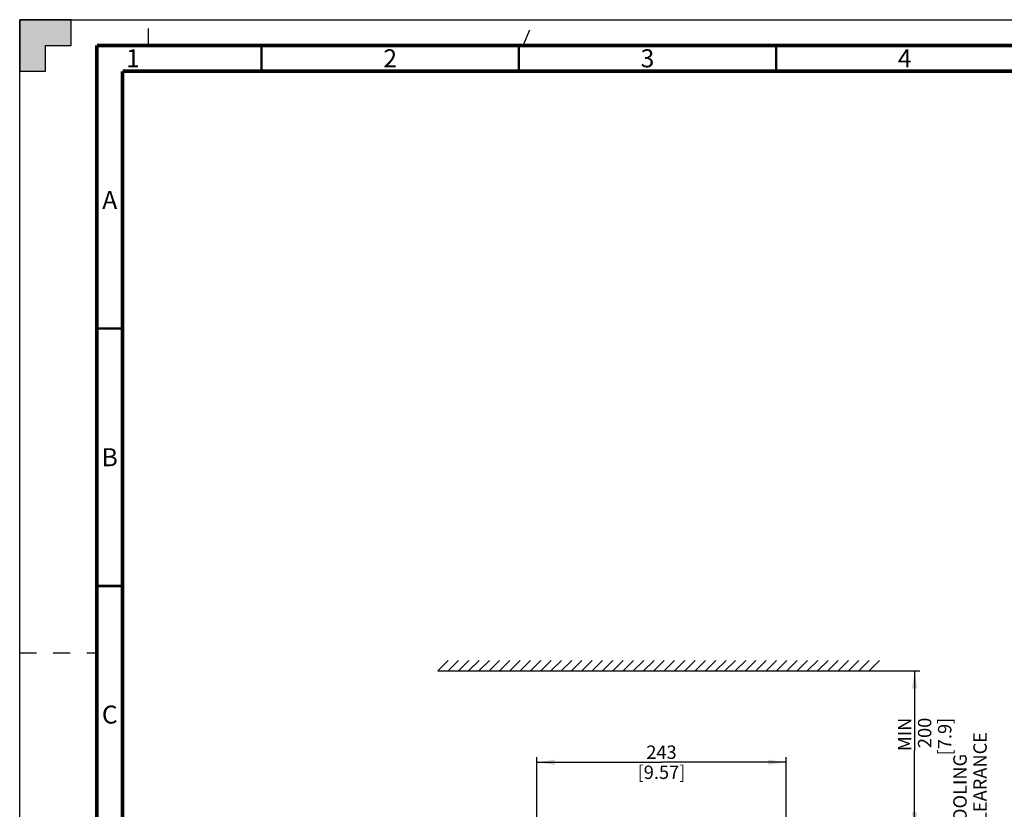
# Model space of a CAD drawing. Units: millimetres. Extents: x 0 to 594, y 0 to 420.
# Drawn here: x 0 to 191, y 267 to 420 of the extents above; entities that cross this region are included whole.
import ezdxf

# ---------------------------------------------------------------- set-up
doc = ezdxf.new("R2010")
doc.units = ezdxf.units.MM
doc.header["$LTSCALE"] = 32.67
doc.linetypes.add('DASHED', pattern=[0.2, 0.1, -0.1])
doc.layers.get('0').update_dxf_attribs({"linetype": 'CONTINUOUS'})
doc.styles.get("Standard").update_dxf_attribs({"font": 'myriadpro-light.otf'})
doc.dimstyles.new('DIMSTYLE_1', dxfattribs={"dimtxt": 2.6, "dimasz": 3.5, "dimexe": 1, "dimexo": 0, "dimgap": 0.65, "dimtad": 1, "dimdsep": 46, "dimtxsty": 'STANDARD', "dimblk": '_FILLED', "dimblk1": '_FILLED', "dimblk2": '_FILLED', "dimcen": 0.09, "dimclrt": 5, "dimadec": 0, "dimazin": 0, "dimtp": 0.3, "dimtm": 0.3, "dimtfac": 1, "dimtofl": 0, "dimtmove": 0, "dimatfit": 3, "dimldrblk": '_FILLED', "dimfxl": 1, "dimtolj": 1, "dimarcsym": 0})
doc.dimstyles.new('DIMSTYLE_2', dxfattribs={"dimtxt": 2.6, "dimasz": 3.5, "dimexe": 1, "dimexo": 0, "dimgap": 0.65, "dimtad": 1, "dimdsep": 46, "dimtxsty": 'STANDARD', "dimblk": '_FILLED', "dimblk1": '_FILLED', "dimblk2": '_FILLED', "dimcen": 0.09, "dimclrt": 5, "dimadec": 0, "dimazin": 0, "dimtp": 0.1, "dimtm": 0.1, "dimtfac": 1, "dimtofl": 0, "dimtmove": 0, "dimatfit": 3, "dimldrblk": '_FILLED', "dimfxl": 1, "dimtolj": 1, "dimarcsym": 0})

# ---------------------------------------------------------------- blocks, each defined once
blk = doc.blocks.new('_FILLED')
at = {"color": 0, "linetype": 'BYBLOCK'}
blk.add_solid([(0, 0), (-1, 0.143), (-1, -0.143)], dxfattribs=at)
blk = doc.blocks.new('*D0')
at = {"color": 2, "linetype": 'CONTINUOUS'}
for p, q in [((166.27, 293.52), (173.26, 293.52)), ((173.26, 293.52), (174.91, 293.52)), ((173.91, 293.52), (173.91, 278.01)), ((173.91, 262.51), (173.91, 278.01)), ((147.25, 262.51), (173.26, 262.51)), ((173.26, 262.51), (174.91, 262.51))]:
    blk.add_line(p, q, dxfattribs=at)
at = {"color": 2, "linetype": 'CONTINUOUS', "xscale": 3.5, "yscale": 3.5, "zscale": 3.5}
for p, rotation in [((173.91, 293.52), 90.0006135183), ((173.91, 262.51), 270.0006135183)]:
    blk.add_blockref('_FILLED', p, dxfattribs=dict(at, rotation=rotation))
at = {"color": 5, "linetype": 'CONTINUOUS', "insert": (170.66, 284.39), "char_height": 2.6, "width": 12.7534, "attachment_point": 3, "rotation": 90, "line_spacing_factor": 0.9}
blk.add_mtext('MIN 200\\P[7.9]', dxfattribs=at)
blk = doc.blocks.new('*D10')
at = {"color": 2, "linetype": 'CONTINUOUS'}
for p, q in [((100.47, 276.39), (100.47, 276.74)), ((100.47, 262.08), (100.47, 276.39)), ((100.47, 275.74), (124.72, 275.74)), ((148.97, 275.74), (124.72, 275.74)), ((148.97, 276.39), (148.97, 276.74)), ((148.97, 262.08), (148.97, 276.39))]:
    blk.add_line(p, q, dxfattribs=at)
at = {"color": 2, "linetype": 'CONTINUOUS', "xscale": 3.5, "yscale": 3.5, "zscale": 3.5, "rotation": 180}
blk.add_blockref('_FILLED', (100.47, 275.74), dxfattribs=at)
at = {"color": 2, "linetype": 'CONTINUOUS', "xscale": 3.5, "yscale": 3.5, "zscale": 3.5}
blk.add_blockref('_FILLED', (148.97, 275.74), dxfattribs=at)
at = {"color": 5, "linetype": 'CONTINUOUS', "insert": (124.72, 278.99), "char_height": 2.6, "width": 8.3447, "attachment_point": 2, "line_spacing_factor": 0.9}
blk.add_mtext('243\\P[9.57]', dxfattribs=at)

msp = doc.modelspace()

# ---------------------------------------------------------------- hatches: boundary and pattern name
at = {"linetype": 'CONTINUOUS'}
h = msp.add_hatch(color=7, dxfattribs=at)
h.paths.add_polyline_path([(0, 410), (5, 410), (5, 415), (10, 415), (10, 420), (0, 420)])
h.paths.add_polyline_path([(0, 10), (5, 10), (5, 5), (10, 5), (10, 0), (0, 0)])
h.paths.add_polyline_path([(594, 0), (594, 10), (589, 10), (589, 5), (584, 5), (584, 0)])
h.paths.add_polyline_path([(589, 410), (589, 415), (584, 415), (584, 420), (594, 420), (594, 410)])

# ---------------------------------------------------------------- linework, layer by layer
at = {"color": 7, "linetype": 'CONTINUOUS'}
for p, q in [((0, 420), (0, 410)), ((10, 420), (0, 420)), ((0, 0), (0, 420)), ((0, 420), (594, 420)), ((10, 415), (10, 420)), ((5, 410), (5, 415)), ((5, 415), (10, 415)), ((0, 410), (5, 410)), ((81.249, 293.515), (83.269, 295.534)), ((83.249, 293.515), (85.269, 295.534)), ((85.249, 293.515), (87.269, 295.534)), ((87.249, 293.515), (89.269, 295.534)), ((89.249, 293.515), (91.269, 295.534)), ((91.249, 293.515), (93.269, 295.534)), ((93.249, 293.515), (95.269, 295.534)), ((95.249, 293.515), (97.269, 295.534)), ((97.249, 293.515), (99.269, 295.534)), ((99.249, 293.515), (101.269, 295.534)), ((101.249, 293.515), (103.269, 295.534)), ((103.249, 293.515), (105.269, 295.534)), ((105.249, 293.515), (107.269, 295.534)), ((107.249, 293.515), (109.269, 295.534)), ((109.249, 293.515), (111.269, 295.534)), ((111.249, 293.515), (113.269, 295.534)), ((113.249, 293.515), (115.269, 295.534)), ((115.249, 293.515), (117.269, 295.534)), ((117.249, 293.515), (119.269, 295.534)), ((119.249, 293.515), (121.269, 295.534)), ((121.249, 293.515), (123.269, 295.534)), ((123.249, 293.515), (125.269, 295.534)), ((125.249, 293.515), (127.269, 295.534)), ((127.249, 293.515), (129.269, 295.534)), ((129.249, 293.515), (131.269, 295.534)), ((131.249, 293.515), (133.269, 295.534)), ((133.249, 293.515), (135.269, 295.534)), ((135.249, 293.515), (137.269, 295.534)), ((137.06, 293.515), (139.08, 295.534)), ((139.06, 293.515), (141.08, 295.534)), ((141.06, 293.515), (143.08, 295.534)), ((143.06, 293.515), (145.08, 295.534)), ((145.06, 293.515), (147.08, 295.534)), ((147.06, 293.515), (149.08, 295.534)), ((149.06, 293.515), (151.08, 295.534)), ((151.06, 293.515), (153.08, 295.534)), ((153.06, 293.515), (155.08, 295.534)), ((155.06, 293.515), (157.08, 295.534)), ((157.06, 293.515), (159.08, 295.534)), ((159.06, 293.515), (161.08, 295.534)), ((161.06, 293.515), (163.08, 295.534)), ((163.06, 293.515), (165.08, 295.534)), ((165.06, 293.515), (167.08, 295.534)), ((81.249, 293.514), (166.267, 293.515))]:
    msp.add_line(p, q, dxfattribs=at)
at = {"color": 7, "linetype": 'DASHED'}
for p, q in [((25, 415), (25, 420)), ((97.872, 415), (100, 420)), ((0, 297), (15, 297))]:
    msp.add_line(p, q, dxfattribs=at)
at = {"color": 7, "linetype": 'CONTINUOUS'}
for points, const_width in [([(15, 5), (15, 415)], 0.7), ([(589, 415), (15, 415)], 0.7), ([(47, 410), (47, 415)], 0.5), ([(97, 410), (97, 415)], 0.5), ([(147, 410), (147, 415)], 0.5), ([(20, 10), (20, 410)], 0.7), ([(20, 410), (584, 410)], 0.7), ([(15, 360), (20, 360)], 0.5), ([(15, 310), (20, 310)], 0.5)]:
    msp.add_lwpolyline(points, dxfattribs=dict(at, const_width=const_width))

# ---------------------------------------------------------------- texts
at = {"color": 5, "linetype": 'CONTINUOUS', "char_height": 3.5, "attachment_point": 2, "line_spacing_factor": 0.9}
for s, insert, width in [('1', (22, 414.25), 2.53162), ('2', (72, 414.25), 2.53162), ('3', (122, 414.25), 2.53162), ('4', (172, 414.25), 2.53162), ('A', (17.5, 386.75), 3.02964), ('B', (17.5, 336.75), 2.61462), ('C', (17.5, 286.75), 2.96047)]:
    msp.add_mtext(s, dxfattribs=dict(at, insert=insert, width=width))
at = {"color": 5, "linetype": 'CONTINUOUS', "insert": (181.43, 261.861), "char_height": 2.6, "width": 34.2419, "attachment_point": 1, "rotation": 90, "line_spacing_factor": 0.9}
msp.add_mtext('COOLING CLEARANCE', dxfattribs=at)

# ---------------------------------------------------------------- dimensions: what is measured, and where the dimension line sits
at = {"color": 2, "linetype": 'CONTINUOUS'}
for base, p1, p2, angle, text, dimstyle, picture, middle in [((173.91, 262.509), (166.267, 293.515), (147.252, 262.509), 270.00061, 'MIN 200\\P[7.9]', 'DIMSTYLE_1', '*D0', (173.91, 278.013)), ((100.471, 275.737), (148.971, 262.078), (100.471, 262.078), 180, '243\\P[9.57]', 'DIMSTYLE_2', '*D10', (124.721, 275.737))]:
    dim = msp.add_linear_dim(base=base, p1=p1, p2=p2, angle=angle, text=text, dimstyle=dimstyle, dxfattribs=at)
    dim.commit()
    dim.dimension.update_dxf_attribs({"geometry": picture, "text_midpoint": middle, "dimtype": 160})

doc.saveas('drawing.dxf')
